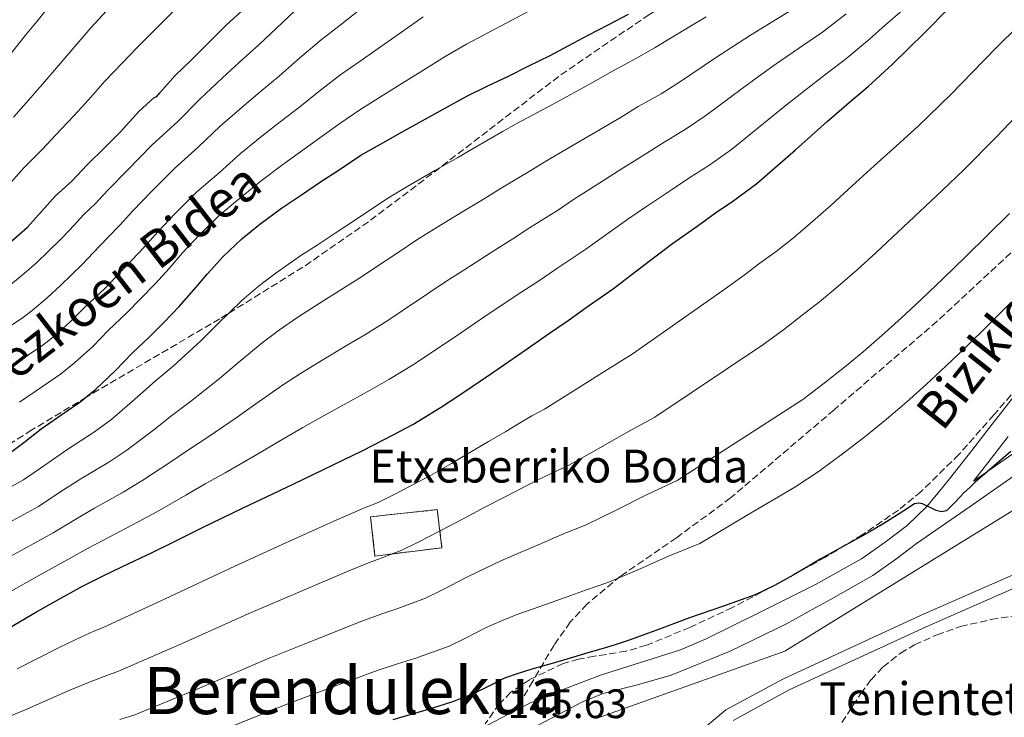
# Model space of a CAD drawing. Units: metres. Extents: x 610114 to 613545, y 4775591 to 4777959.
# Drawn here: x 612603 to 612843, y 4777301 to 4777471 of the extents above; entities that cross this region are included whole.
import ezdxf
from ezdxf.enums import TextEntityAlignment as Align

# ---------------------------------------------------------------- set-up
doc = ezdxf.new("R2010")
doc.units = ezdxf.units.M
doc.header["$MEASUREMENT"] = 0
doc.linetypes.add('DGN Style 3', pattern=[2.435891, 1.739922, -0.695969])
for name, color, linetype, lineweight in [('construcción   en ruinas', 1, 'Continuous', 0), ('contrucción  en ruinas', 1, 'DGN Style 3', 13), ('Cota de punto acotado terreno', 7, 'Continuous', 0), ('Curva de nivel directora', 30, 'Continuous', 30), ('Curva de nivel intermedia', 30, 'Continuous', 0), ('Línea  de muro-pared o tapia', 1, 'Continuous', 13), ('Línea de asfalto', 7, 'Continuous', 13), ('Línea de pavimento', 1, 'Continuous', 0), ('Senda', 7, 'DGN Style 3', 0), ('Texto de Borda', 7, 'Continuous', 0), ('Texto de Área (paraje) menor', 7, 'Continuous', 0), ('Zona arbolada', 92, 'DGN Style 3', 0)]:
    doc.layers.add(name, color=color, linetype=linetype, lineweight=lineweight)
doc.styles.add('Style-Arial', font='arial.ttf')

msp = doc.modelspace()

# ---------------------------------------------------------------- linework, layer by layer
at = {"layer": 'construcción   en ruinas', "color": 1, "linetype": 'Continuous', "lineweight": 0}
msp.add_polyline3d([(612706.04, 4777342.54, 163.52), (612689.72, 4777340.5, 165.35), (612688.65, 4777350.07, 169.01), (612704.88, 4777351.81, 166.89)], close=True, dxfattribs=at)
at = {"layer": 'contrucción  en ruinas', "color": 1, "linetype": 'DGN Style 3', "lineweight": 13}
msp.add_polyline3d([(612689.72, 4777340.5, 165.35), (612688.65, 4777350.07, 169.01), (612704.88, 4777351.81, 166.89), (612706.04, 4777342.54, 163.52), (612689.72, 4777340.5, 165.35)], dxfattribs=at)
at = {"layer": 'Curva de nivel directora', "color": 30, "linetype": 'Continuous', "lineweight": 30, "flags": 128}
for points, elevation in [([(612600.67, 4777416.71), (612605.1, 4777420.66), (612608.54, 4777424.42), (612611.94, 4777428.23), (612615.98, 4777431.96), (612619.58, 4777435.76), (612624, 4777440.15), (612627.7, 4777443.76), (612632.21, 4777448.85), (612635.94, 4777452.24), (612636.59, 4777452.5), (612637.34, 4777453.35), (612641.1, 4777457.59), (612645.01, 4777461.36), (612649.07, 4777465.44), (612653.58, 4777469.92), (612657.86, 4777473.84)], 225), ([(612600.82, 4777323.09), (612607.34, 4777326.87), (612611.76, 4777329.43), (612618.54, 4777333.2), (612623.34, 4777335.64), (612628.21, 4777337.94), (612635.44, 4777341.4), (612640.3, 4777343.76), (612647.6, 4777347.35), (612652.46, 4777349.72), (612657.46, 4777352.15), (612665.01, 4777355.73), (612670, 4777358.1), (612677.17, 4777361.56), (612681.9, 4777363.86), (612686.77, 4777366.23), (612694.13, 4777370), (612698.93, 4777372.56), (612705.71, 4777376.66), (612710.13, 4777379.6), (612716.66, 4777384.02), (612721.01, 4777387.03), (612725.49, 4777390.1), (612732.21, 4777394.84), (612736.75, 4777397.91), (612741.17, 4777401.04), (612747.82, 4777405.72), (612752.05, 4777408.92), (612758.19, 4777413.65), (612762.22, 4777416.66), (612768.43, 4777421.07), (612772.66, 4777424.15), (612776.88, 4777426.96), (612782.7, 4777431.31), (612792.11, 4777439.51), (612795.95, 4777442.9), (612799.86, 4777446.35), (612805.81, 4777451.47), (612809.84, 4777454.87), (612815.79, 4777460.37), (612819.63, 4777464.15), (612823.47, 4777467.92), (612829.55, 4777474.07)], 175), ([(612601.33, 4777365.94), (612604.26, 4777368.15), (612608.42, 4777371.49), (612613.49, 4777375.03), (612617.86, 4777378.02), (612621.76, 4777381.19), (612626.54, 4777385.68), (612630.59, 4777389.97), (612634.86, 4777393.91), (612638.4, 4777397.52), (612642.05, 4777401.3), (612645.58, 4777405.33), (612648.91, 4777409.27), (612652.7, 4777413.43), (612657.28, 4777417.81), (612661.73, 4777421.35), (612666.96, 4777425.27), (612671.81, 4777428.55), (612676.5, 4777431.7), (612681.26, 4777434.8), (612686.32, 4777438.16), (612691.09, 4777440.88), (612695.98, 4777443.64), (612701.25, 4777446.52), (612706.53, 4777449.43), (612712.14, 4777452.52), (612717.18, 4777455.06), (612722.27, 4777457.4), (612727.04, 4777459.83), (612732.37, 4777462.48), (612736.8, 4777464.85), (612741.65, 4777467.41), (612746.66, 4777470.03), (612751.5, 4777472.53)], 200), ([(612844.59, 4777365.94), (612835.92, 4777358.47), (612834.56, 4777357.23), (612833.22, 4777355.97), (612831.09, 4777353.74), (612828.9, 4777351.54), (612827.69, 4777351.28), (612826.38, 4777351.6), (612824.74, 4777352.45), (612823.09, 4777353.25), (612822.09, 4777353.41), (612821.14, 4777353.2), (612818.48, 4777351.49), (612815.84, 4777349.78), (612813.66, 4777348.44), (612811.46, 4777347.14), (612807.9, 4777345.14), (612804.34, 4777343.15), (612801.26, 4777341.46), (612798.18, 4777339.76), (612794.86, 4777337.83), (612791.55, 4777335.88), (612787.01, 4777333.29), (612782.29, 4777331.04), (612774.33, 4777328.2), (612766.34, 4777325.46), (612758.99, 4777322.7), (612751.62, 4777320), (612748.48, 4777318.97), (612745.33, 4777318), (612741.57, 4777316.89), (612737.81, 4777315.78), (612732.85, 4777314.36), (612727.89, 4777312.95), (612724.58, 4777311.9), (612721.31, 4777310.71), (612717.46, 4777308.82), (612713.62, 4777306.92), (612708.59, 4777305.02), (612703.49, 4777303.32), (612698.78, 4777301.95), (612694.08, 4777300.56)], 150)]:
    msp.add_lwpolyline(points, dxfattribs=dict(at, elevation=elevation))
at = {"layer": 'Curva de nivel intermedia', "color": 30, "linetype": 'Continuous', "lineweight": 0, "flags": 128}
for points, elevation in [([(612720.5, 4777430.14), (612727.67, 4777434.43), (612731.09, 4777436.58), (612737.59, 4777440.38), (612742.42, 4777443.21), (612749.67, 4777447.45), (612753.85, 4777450), (612759.42, 4777453.15), (612764.16, 4777456.13), (612772.63, 4777461.88), (612776.77, 4777464.61), (612781.2, 4777467.43), (612788.3, 4777471.83), (612793.12, 4777474.73), (612798.83, 4777478.71), (612802.68, 4777481.39), (612807.31, 4777484.36), (612814.48, 4777488.98), (612820.12, 4777492.53), (612827.66, 4777497.68), (612832.23, 4777501.16), (612836.77, 4777504.72), (612843.26, 4777510.13)], 190), ([(612598.23, 4777428.37), (612604.26, 4777435.06), (612608.84, 4777439.71), (612611.91, 4777443.02), (612616.4, 4777447.8), (612619.99, 4777451.64), (612623.95, 4777456.18), (612628.23, 4777460.71), (612631.91, 4777464.5), (612649.91, 4777482.5)], 230), ([(612542.8, 4777411.92), (612546.05, 4777413.95), (612549.75, 4777416.42), (612553.62, 4777419.15), (612557.59, 4777422.02), (612563, 4777426.07), (612566.57, 4777428.81), (612569.62, 4777431.21), (612575.33, 4777435.74), (612579.37, 4777439.11), (612581.74, 4777441.16), (612584.48, 4777443.79), (612588.91, 4777448.74), (612594.55, 4777455.23), (612596.56, 4777457.53), (612601.2, 4777463.11), (612604.59, 4777467.38), (612607.43, 4777470.83), (612612.82, 4777477.64)], 240), ([(612601.06, 4777406.69), (612604.33, 4777409.33), (612607.31, 4777411.95), (612613.09, 4777417.54), (612615.39, 4777420.02), (612618.87, 4777423.69), (612621.61, 4777426.36), (612624.74, 4777429.71), (612629.51, 4777434.57), (612635.43, 4777440.62), (612641.78, 4777446.45), (612647.04, 4777451.86), (612652.56, 4777457), (612656.83, 4777460.95), (612661.53, 4777465.11), (612665.72, 4777469.16), (612671.75, 4777474.78)], 220), ([(612601.7, 4777447.47), (612604.23, 4777450.27), (612608.8, 4777455.46), (612612.29, 4777459.51), (612615.69, 4777463.5), (612620.53, 4777469.18), (612627.23, 4777476.5)], 235), ([(612597.08, 4777329.7), (612603.61, 4777333.33), (612608.04, 4777335.84), (612614.95, 4777339.66), (612619.9, 4777342.44), (612624.84, 4777345.06), (612631.94, 4777348.73), (612636.64, 4777351.29), (612643.68, 4777355.32), (612648.4, 4777358.06), (612653.24, 4777360.81), (612660.59, 4777365.04), (612665.37, 4777367.85), (612672.2, 4777371.85), (612676.76, 4777374.44), (612681.5, 4777377.05), (612688.52, 4777380.93), (612693.1, 4777383.49), (612699.3, 4777387.28), (612703.25, 4777389.92), (612709.72, 4777394.27), (612713.98, 4777397.19), (612718.55, 4777400.22), (612725.23, 4777404.74), (612730.04, 4777407.84), (612734.28, 4777410.74), (612741.11, 4777415.29), (612745.06, 4777418.14), (612751.32, 4777422.56), (612755.62, 4777425.51), (612762.18, 4777429.87), (612766.39, 4777432.76), (612771.06, 4777435.69), (612776.52, 4777439.59), (612785.62, 4777446.96), (612789.56, 4777450.14), (612793.64, 4777453.38), (612799.97, 4777458.26), (612804.27, 4777461.49), (612810.14, 4777466.48), (612813.98, 4777469.89), (612818.08, 4777473.4)], 180), ([(612599.26, 4777395.44), (612603.84, 4777398.49), (612606.24, 4777400.32), (612609.88, 4777403.41), (612613.13, 4777406.45), (612618.54, 4777411.63), (612621.14, 4777414.4), (612624.67, 4777418.09), (612627.6, 4777421.1), (612630.78, 4777424.6), (612635.31, 4777429.29), (612640.89, 4777434.92), (612646.76, 4777440.17), (612652.02, 4777445.21), (612657.37, 4777449.89), (612661.75, 4777453.64), (612666.46, 4777457.54), (612670.87, 4777461.41), (612676.59, 4777466.3), (612681.25, 4777469.84), (612686.3, 4777473.84)], 215), ([(612603.17, 4777378.01), (612608.74, 4777381.83), (612613.18, 4777384.84), (612616.58, 4777387.56), (612620.99, 4777391.59), (612624.77, 4777395.47), (612629.42, 4777399.81), (612632.65, 4777403.15), (612636.25, 4777406.9), (612639.59, 4777410.59), (612642.87, 4777414.38), (612646.9, 4777418.71), (612651.82, 4777423.51), (612656.74, 4777427.62), (612661.98, 4777431.92), (612667, 4777435.66), (612671.58, 4777439.01), (612676.33, 4777442.38), (612681.17, 4777445.91), (612686.25, 4777449.36), (612691.07, 4777452.37), (612696.26, 4777455.62), (612701.36, 4777458.8), (612706.82, 4777462.19), (612712.04, 4777465.25), (612717.38, 4777468.05), (612721.69, 4777470.32), (612727.05, 4777473.15)], 205), ([(612671.61, 4777385.02), (612676.23, 4777387.86), (612682.92, 4777391.85), (612687.27, 4777394.41), (612692.88, 4777397.91), (612696.37, 4777400.24), (612702.79, 4777404.52), (612706.95, 4777407.36), (612711.61, 4777410.34), (612718.25, 4777414.64), (612723.32, 4777417.78), (612727.39, 4777420.44), (612734.39, 4777424.86), (612738.07, 4777427.36), (612744.46, 4777431.47), (612749.02, 4777434.36), (612755.92, 4777438.66), (612760.12, 4777441.38), (612765.24, 4777444.42), (612770.34, 4777447.86), (612779.13, 4777454.42), (612783.16, 4777457.38), (612787.42, 4777460.4), (612794.13, 4777465.04), (612798.7, 4777468.11), (612804.48, 4777472.6)], 185), ([(612596.9, 4777355.07), (612604.16, 4777359.05), (612609.56, 4777362.84), (612614.72, 4777366.42), (612621.42, 4777370.73), (612625.65, 4777373.87), (612631.93, 4777379.26), (612636.22, 4777383.08), (612640.58, 4777386.78), (612647.33, 4777392.98), (612651.5, 4777397.1), (612657.31, 4777402.74), (612661.32, 4777406.17), (612665.7, 4777409.5), (612671.71, 4777413.7), (612675.62, 4777416.26), (612680.05, 4777419.16), (612682.61, 4777420.87), (612688.91, 4777425.03), (612692.9, 4777427.7), (612697.72, 4777430.59), (612704.29, 4777434.45), (612709.89, 4777437.64), (612713.62, 4777439.84), (612720.95, 4777444), (612724.1, 4777445.8), (612730.72, 4777449.29), (612735.81, 4777452.06), (612743.41, 4777456.25), (612747.59, 4777458.62), (612753.6, 4777461.88), (612757.98, 4777464.41), (612766.14, 4777469.33), (612770.37, 4777471.85)], 195), ([(612671.4, 4777449.96), (612676.02, 4777453.66), (612681.42, 4777457.83), (612686.16, 4777461.11), (612691.28, 4777464.73), (612696.18, 4777468.18), (612701.5, 4777471.87)], 210), ([(612602.61, 4777313.01), (612607.19, 4777315.34), (612612.97, 4777318.26), (612618.12, 4777320.75), (612621.26, 4777322.18), (612623.36, 4777323.05), (612638.64, 4777330.07), (612655.64, 4777338.04), (612667.16, 4777343.28), (612679.75, 4777348.97), (612684.57, 4777351.13), (612687.16, 4777352.21), (612690.49, 4777353.56), (612694.56, 4777355.59), (612703.29, 4777360.13), (612708.38, 4777363.04), (612712.87, 4777365.73), (612717.38, 4777368.39), (612721.61, 4777370.87), (612724.92, 4777372.86), (612727.96, 4777374.65), (612729.79, 4777375.67), (612731.03, 4777376.3), (612737.36, 4777380.27), (612745.71, 4777385.58), (612752.37, 4777389.68), (612774.46, 4777405.19), (612779.31, 4777408.72), (612783.48, 4777411.84), (612787.42, 4777414.71), (612791.67, 4777418.07), (612796.28, 4777421.98), (612800.8, 4777426.01), (612805.96, 4777430.69), (612811.31, 4777435.58), (612816.77, 4777440.48), (612822.05, 4777445.26), (612829.94, 4777452.99), (612837.96, 4777461.17), (612841.52, 4777464.85), (612846.03, 4777469.29)], 170), ([(612627.29, 4777312.44), (612642.8, 4777319.21), (612659.59, 4777326.73), (612671.05, 4777331.65), (612683.33, 4777336.87), (612688.12, 4777338.84), (612691.24, 4777339.98), (612696.27, 4777341.9), (612700.28, 4777343.9), (612707.79, 4777347.77), (612712.43, 4777350.25), (612716.62, 4777352.53), (612721.25, 4777354.88), (612725.66, 4777357.1), (612729.08, 4777358.87), (612732.3, 4777360.49), (612734.47, 4777361.5), (612736.18, 4777362.23), (612742.77, 4777365.87), (612750.87, 4777370.55), (612757.86, 4777374.31), (612784.18, 4777391.94), (612789.22, 4777395.66), (612793.76, 4777399.17), (612798, 4777402.48), (612802.42, 4777406.15), (612807.13, 4777410.27), (612811.76, 4777414.5), (612817.03, 4777419.41), (612822.41, 4777424.49), (612827.85, 4777429.58), (612833.14, 4777434.61), (612841.08, 4777442.65), (612849.08, 4777451)], 165), ([(612597.93, 4777384.53), (612604, 4777388.63), (612608.51, 4777391.66), (612611.41, 4777393.94), (612615.43, 4777397.5), (612618.95, 4777400.96), (612623.98, 4777405.72), (612626.9, 4777408.77), (612630.46, 4777412.49), (612633.6, 4777415.84), (612636.82, 4777419.49), (612641.11, 4777424), (612646.35, 4777429.22), (612651.75, 4777433.9), (612657, 4777438.56), (612662.18, 4777442.77), (612666.66, 4777446.33), (612671.4, 4777449.96)], 210), ([(612600.61, 4777348.66), (612607.76, 4777352.58), (612613.01, 4777356.04), (612618.09, 4777359.3), (612624.93, 4777363.4), (612629.31, 4777366.34), (612635.84, 4777371.28), (612640.28, 4777374.74), (612644.8, 4777378.12), (612651.75, 4777383.66), (612656.12, 4777387.35), (612662.27, 4777392.44), (612666.46, 4777395.59), (612670.97, 4777398.68), (612677.31, 4777402.78), (612681.45, 4777405.34), (612686.47, 4777408.53), (612689.49, 4777410.56), (612695.85, 4777414.78), (612699.92, 4777417.53), (612704.67, 4777420.47), (612711.27, 4777424.55), (612716.6, 4777427.71), (612720.5, 4777430.14)], 190), ([(612756.02, 4777355.52), (612763.35, 4777358.94), (612793.9, 4777378.68), (612799.13, 4777382.6), (612804.04, 4777386.5), (612808.58, 4777390.25), (612813.17, 4777394.23), (612817.98, 4777398.57), (612822.72, 4777402.99), (612828.1, 4777408.14), (612833.51, 4777413.4), (612838.92, 4777418.68), (612844.22, 4777423.96)], 160), ([(612651.13, 4777297.49), (612667.48, 4777304.12), (612678.84, 4777308.39), (612690.5, 4777312.67), (612695.23, 4777314.25), (612699.41, 4777315.54), (612707.83, 4777318.58), (612711.74, 4777320.51), (612716.81, 4777323.06), (612720.53, 4777324.68), (612724.13, 4777326.14), (612728.98, 4777327.87), (612733.76, 4777329.55), (612737.41, 4777330.88), (612740.99, 4777332.17), (612743.81, 4777333.15), (612746.47, 4777334.08), (612753.58, 4777337.09), (612761.18, 4777340.49), (612768.84, 4777343.57), (612780.39, 4777350.44), (612791.94, 4777357.31), (612797.88, 4777361.22), (612803.62, 4777365.43), (612809.04, 4777369.54), (612814.32, 4777373.83), (612819.16, 4777378.02), (612823.92, 4777382.31), (612828.83, 4777386.86), (612833.68, 4777391.47), (612839.17, 4777396.86), (612844.61, 4777402.31)], 155), ([(612599.87, 4777339.79), (612604.33, 4777342.25), (612611.35, 4777346.12), (612616.45, 4777349.24), (612621.46, 4777352.18), (612628.43, 4777356.06), (612632.98, 4777358.82), (612639.76, 4777363.3), (612644.34, 4777366.4), (612649.02, 4777369.47), (612656.17, 4777374.35), (612660.75, 4777377.6), (612667.24, 4777382.15), (612671.61, 4777385.02)], 185), ([(612627.61, 4777300.65), (612631.23, 4777301.84), (612646.97, 4777308.35), (612663.53, 4777315.43), (612674.95, 4777320.02), (612686.92, 4777324.77), (612691.67, 4777326.54), (612695.32, 4777327.76), (612702.05, 4777330.24), (612706.01, 4777332.21), (612712.3, 4777335.42), (612716.48, 4777337.47), (612720.38, 4777339.34), (612725.11, 4777341.37), (612729.71, 4777343.33), (612733.24, 4777344.87), (612736.64, 4777346.33), (612739.14, 4777347.32), (612741.32, 4777348.15), (612748.18, 4777351.48), (612756.02, 4777355.52)], 160), ([(612600.61, 4777301.38), (612604.96, 4777303.23), (612609.53, 4777305.26), (612615.39, 4777307.8), (612620.78, 4777310.02), (612624.44, 4777311.42), (612627.29, 4777312.44)], 165)]:
    msp.add_lwpolyline(points, dxfattribs=dict(at, elevation=elevation))
at = {"layer": 'Línea  de muro-pared o tapia', "color": 1, "linetype": 'Continuous', "lineweight": 13, "extrusion": (-0.01294, 0.001301, 0.999915), "elevation": -1566.53, "flags": 128}
msp.add_lwpolyline([(612694.48, 4777307.07), (612740.17, 4777323.42), (612806.91, 4777364.58)], dxfattribs=at)
at = {"layer": 'Línea de asfalto', "color": 7, "linetype": 'Continuous', "lineweight": 13}
for points in [[(612723.98, 4777302.88, 146.14), (612727.41, 4777304.67, 146.15), (612735.98, 4777308.17, 146.4), (612744.63, 4777311.46, 146.72), (612754.39, 4777314.56, 146.85), (612764.16, 4777317.63, 146.95), (612770.42, 4777320.29, 147.11), (612783.7, 4777326.94, 147.59), (612796.98, 4777333.6, 148.07), (612808.18, 4777339.83, 149.57), (612813.95, 4777343.91, 149.6), (612819.32, 4777347.94, 149.65), (612824.14, 4777352.57, 149.89), (612827.94, 4777357.2, 149.96), (612829.68, 4777359.33, 150), (612835.08, 4777366.2, 150.31), (612840.04, 4777372.6, 150.6), (612845, 4777378.98, 150.91)], [(612843.92, 4777369.59, 150.6), (612838.96, 4777363.18, 150.31), (612835.48, 4777358.76, 150.11), (612845.03, 4777365.42, 149.48)], [(612847.67, 4777361.69, 149.48), (612834.64, 4777352.61, 149.56), (612821.62, 4777343.53, 149.64), (612816.84, 4777339.94, 149.6), (612810.93, 4777335.76, 149.57), (612800.82, 4777330.02, 147.88), (612795.48, 4777327.04, 147.84), (612790.13, 4777324.06, 147.81), (612776.2, 4777317.31, 147.59), (612761.85, 4777311.46, 147.17), (612753.63, 4777309.09, 146.9), (612745.32, 4777307.05, 146.58), (612740.09, 4777304.93, 146.34), (612734.55, 4777301.98, 146.05), (612729.01, 4777299.04, 145.76)], [(612672.45, 4777285, 145.88), (612675.77, 4777286.75, 145.96), (612679.97, 4777287.72, 146.02), (612684.21, 4777288.16, 146.08), (612688.32, 4777288.18, 146.15), (612692.41, 4777288.42, 146.21), (612699.99, 4777290.64, 146.21), (612707.25, 4777293.86, 146.15), (612717.3, 4777299.4, 146.12), (612723.98, 4777302.88, 146.14)]]:
    msp.add_polyline3d(points, dxfattribs=at)
at = {"layer": 'Línea de pavimento', "color": 1, "linetype": 'Continuous', "lineweight": 0}
for points in [[(612929.32, 4777261.63, 147.23), (612917.31, 4777261.4, 147.17), (612882.54, 4777309.93, 147.17), (612869.93, 4777327.09, 147.17), (612863.52, 4777332.94, 147.04), (612856.83, 4777335.92, 146.98), (612850.69, 4777336.98, 146.92), (612844.61, 4777335.71, 146.85), (612822.73, 4777326.1, 146.21), (612789.2, 4777310.62, 145.89), (612775.21, 4777303, 145.89), (612767.46, 4777296.52, 145.89), (612763.69, 4777289.21, 145.89), (612762.26, 4777280.65, 145.89), (612763.14, 4777274.41, 145.89), (612767.88, 4777261.53, 145.89), (612797.12, 4777209.14, 145.96), (612831.15, 4777150.16, 146.02), (612847.42, 4777119.19, 145.9), (612853.62, 4777109.47, 146.02), (612858.74, 4777105.25, 146.02), (612866.49, 4777105.7, 146.02), (612876.09, 4777109.6, 146.02), (612878.43, 4777105.86, 146.02)], [(612845.56, 4777332.77, 146.85), (612823.99, 4777323.29, 146.21), (612790.58, 4777307.87, 145.89), (612776.95, 4777300.45, 145.89)]]:
    msp.add_polyline3d(points, dxfattribs=at)
at = {"layer": 'Senda', "color": 7, "linetype": 'DGN Style 3', "lineweight": 0}
for points in [[(612672.73, 4777411.24, 195), (612688.64, 4777422.31, 195.37), (612704.13, 4777434.06, 195.79), (612735, 4777457.78, 196.64), (612756.39, 4777472.35, 197.08), (612770.24, 4777480.4, 197.1)], [(612891.62, 4777468.73, 171.38), (612875.88, 4777448.5, 167.2), (612864.76, 4777435.47, 165), (612846.32, 4777416.03, 162.35), (612826.65, 4777397.73, 160), (612801.53, 4777376.12, 157.48), (612776.32, 4777354.65, 155), (612763.14, 4777344.96, 154.07), (612749.54, 4777335.63, 153.17), (612741.34, 4777328.76, 152.15), (612737.26, 4777324.38, 151.3), (612733.33, 4777318.8, 150), (612728.18, 4777310.04, 147.79), (612723.98, 4777302.88, 145.99)], [(612543.36, 4777326.55, 188.07), (612559.83, 4777339.01, 195), (612566.05, 4777343.71, 197.13), (612581.37, 4777354.92, 199.67), (612585.14, 4777357.52, 200), (612590.33, 4777361.09, 200.36), (612605.53, 4777370.83, 200.65), (612618.92, 4777378.88, 200), (612621.04, 4777380.16, 199.8), (612652.28, 4777398.51, 195.03), (612654.14, 4777399.66, 195), (612672.73, 4777411.24, 195)]]:
    msp.add_polyline3d(points, dxfattribs=at)
at = {"layer": 'Zona arbolada', "color": 92, "linetype": 'DGN Style 3', "lineweight": 0}
for points in [[(612847.79, 4777383.46, 161.96), (612840.45, 4777374.88, 161.79), (612831.92, 4777365.24, 161.56), (612822.73, 4777356.19, 161.28), (612817.23, 4777351.72, 161.01), (612808.51, 4777345.73, 160.45), (612799.43, 4777340.26, 160), (612788.19, 4777333.95, 159.67), (612776.77, 4777327.97, 159.36), (612766.41, 4777323.1, 159.03), (612755.85, 4777318.75, 158.72), (612750.89, 4777317.32, 158.64), (612743.18, 4777316.07, 158.59), (612739.33, 4777315.37, 158.57), (612735.56, 4777314.34, 158.52), (612727.38, 4777310.36, 158.36), (612722.82, 4777307.3, 158.27), (612720.01, 4777304.52, 158.2), (612716.54, 4777299.58, 158.11)], [(612847.79, 4777383.46, 161.96), (612840.45, 4777374.88, 161.79), (612831.92, 4777365.24, 161.56), (612822.73, 4777356.19, 161.28), (612817.23, 4777351.72, 161.01), (612808.51, 4777345.73, 160.45), (612799.43, 4777340.26, 160), (612788.19, 4777333.95, 159.67), (612776.77, 4777327.97, 159.36), (612766.41, 4777323.1, 159.03), (612755.85, 4777318.75, 158.72), (612750.89, 4777317.32, 158.64), (612743.18, 4777316.07, 158.59), (612739.33, 4777315.37, 158.57), (612735.56, 4777314.34, 158.52), (612727.38, 4777310.36, 158.36), (612722.82, 4777307.3, 158.27), (612720.01, 4777304.52, 158.2), (612716.54, 4777299.58, 158.11)], [(612803.45, 4777299.97, 152.71), (612808.03, 4777306.98, 152.68), (612810.54, 4777310.36, 152.67), (612813.46, 4777313.5, 152.68), (612817.71, 4777316.85, 152.73), (612821.14, 4777318.88, 152.77), (612826.6, 4777321.32, 152.82), (612832.34, 4777323.3, 152.88), (612839.78, 4777325.07, 152.91), (612847.25, 4777326.18, 152.94)], [(612803.45, 4777299.97, 152.71), (612808.03, 4777306.98, 152.68), (612810.54, 4777310.36, 152.67), (612813.46, 4777313.5, 152.68), (612817.71, 4777316.85, 152.73), (612821.14, 4777318.88, 152.77), (612826.6, 4777321.32, 152.82), (612832.34, 4777323.3, 152.88), (612839.78, 4777325.07, 152.91), (612847.25, 4777326.18, 152.94)]]:
    msp.add_polyline3d(points, dxfattribs=at)

# ---------------------------------------------------------------- texts
at = {"color": 7, "linetype": 'Continuous', "lineweight": 0, "style": 'Style-Arial'}
for s, rotation, p in [('Bizikleta Bidea', 51.498, (612854.29, 4777403.75, 152.81)), ('Oinezkoen Bidea', 37.712, (612624.67, 4777400.39, 208.11))]:
    msp.add_text(s, height=9, rotation=rotation, dxfattribs=at).set_placement(p, align=Align.CENTER)
at = {"layer": 'Cota de punto acotado terreno', "color": 7, "linetype": 'Continuous', "lineweight": 0, "style": 'Style-Arial'}
msp.add_text('145.63', height=7, dxfattribs=at).set_placement((612722.01, 4777301.01, 145.63))
at = {"layer": 'Texto de Borda', "color": 7, "linetype": 'Continuous', "lineweight": 0, "style": 'Style-Arial'}
for s, p in [('Etxeberriko Borda', (612688.37, 4777358.41, 172.03)), ('Tenientetxea', (612797.89, 4777301.77, 145.88))]:
    msp.add_text(s, height=8, dxfattribs=at).set_placement(p)
at = {"layer": 'Texto de Área (paraje) menor', "color": 7, "linetype": 'Continuous', "lineweight": 0, "style": 'Style-Arial'}
msp.add_text('Berendulekua', height=11.5, dxfattribs=at).set_placement((612684.74, 4777307.74, 157.03), align=Align.MIDDLE_CENTER)

doc.saveas('drawing.dxf')
